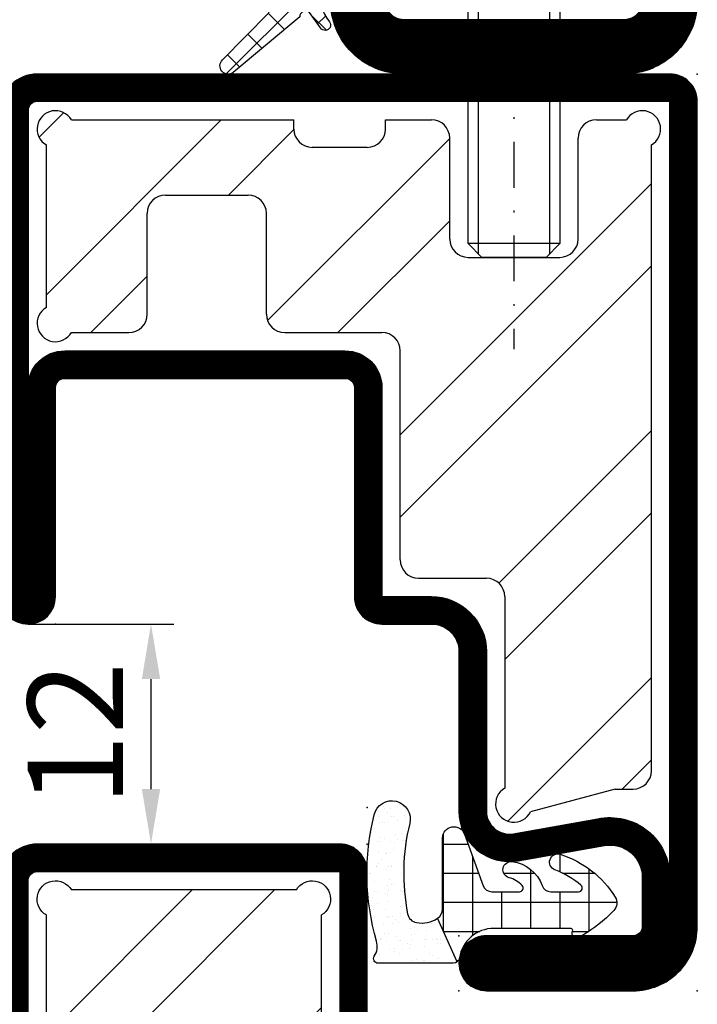
# Model space of a CAD drawing. Units: millimetres. Extents: x -53 to 5167, y -36 to 5477.
# Drawn here: x 51 to 88, y 2766 to 2820 of the extents above; entities that cross this region are included whole.
import ezdxf

# ---------------------------------------------------------------- set-up
doc = ezdxf.new("R2010")
doc.units = ezdxf.units.MM
doc.header["$LTSCALE"] = 10
doc.linetypes.add('VS_ST_FE_1flg_ol_ul_FRANZ_FB4_Al$0$STRICHPUNKT2', pattern=[0.5, 0.25, -0.125, 0, -0.125])
for name, color, linetype, plot in [('530.800$0$HILFSPUNKTE', 60, 'Continuous', False), ('531.737$0$HILFSPUNKTE', 60, 'Continuous', False), ('905385_6_FB4$0$HILFSPUNKTE', 60, 'Continuous', False), ('985300$0$HILFSPUNKTE', 60, 'Continuous', False)]:
    doc.layers.add(name, color=color, linetype=linetype, plot=plot)
for name, color, linetype in [('530.800$0$ST_CONT', 130, 'Continuous'), ('530.800$0$ST_HATCH', 170, 'Continuous'), ('531.737$0$ST_CONT', 130, 'Continuous'), ('531.737$0$ST_HATCH', 170, 'Continuous'), ('905385_6_FB4$0$905386_8$0$PL_CONT', 210, 'Continuous'), ('905385_6_FB4$0$PL_CONT', 210, 'Continuous'), ('905385_6_FB4$0$PL_HATCH', 202, 'Continuous'), ('983301$0$AL_CONT', 50, 'Continuous'), ('983301$0$AL_HATCH', 43, 'Continuous'), ('983304$0$AL_CONT', 50, 'Continuous'), ('983304$0$AL_HATCH', 43, 'Continuous'), ('985300$0$PL_CONT', 210, 'Continuous'), ('985300$0$PL_HATCH', 202, 'Continuous'), ('VS_ST_FE_1flg_ol_ul_FRANZ_FB4_Al$0$DIM_1', 252, 'Continuous'), ('VS_ST_FE_1flg_ol_ul_FRANZ_FB4_Al$0$DIM_2', 253, 'Continuous'), ('VS_ST_FE_1flg_ol_ul_FRANZ_FB4_Al$0$HILFSPUNKTE', 14, 'Continuous'), ('VS_ST_FE_1flg_ol_ul_FRANZ_FB4_Al$0$PL_CONT', 210, 'Continuous'), ('VS_ST_FE_1flg_ol_ul_FRANZ_FB4_Al$0$PL_HATCH', 202, 'Continuous'), ('VS_ST_FE_1flg_ol_ul_FRANZ_FB4_Al$0$ST_CONT', 130, 'Continuous'), ('VS_ST_FE_1flg_ol_ul_FRANZ_FB4_Al$0$ST_EDGE', 161, 'Continuous'), ('VS_ST_FE_1flg_ol_ul_FRANZ_FB4_Al$0$ST_HATCH', 170, 'Continuous'), ('VS_ST_FE_1flg_ol_ul_FRANZ_FB4_Al$0$X_SC_cent', 8, 'VS_ST_FE_1flg_ol_ul_FRANZ_FB4_Al$0$STRICHPUNKT2')]:
    doc.layers.add(name, color=color, linetype=linetype)
doc.styles.add('VS_ST_FE_1flg_ol_ul_FRANZ_FB4_Al$0$Katalog_07_02', font='Ftl.ttf', dxfattribs={"height": 3.46})
doc.styles.add('VS_ST_FE_1flg_ol_ul_FRANZ_FB4_Al$0$Katalog_07_03', font='Ftl.ttf', dxfattribs={"height": 5.2})
doc.dimstyles.new('VS_ST_FE_1flg_ol_ul_FRANZ_FB4_Al$0$Vermassung_07_1_2', dxfattribs={"dimtxt": 1, "dimasz": 3, "dimexe": 1.25, "dimexo": 0, "dimgap": 1.5, "dimtad": 1, "dimdec": 7, "dimdsep": 46, "dimtxsty": 'VS_ST_FE_1flg_ol_ul_FRANZ_FB4_Al$0$Katalog_07_02', "dimcen": -2, "dimclrd": 256, "dimclre": 256, "dimclrt": 2, "dimazin": 2, "dimtfac": 0.6, "dimtdec": 7, "dimtmove": 0, "dimatfit": 3, "dimfxl": 1.25, "dimtvp": 1, "dimtolj": 1, "dimarcsym": 0})

# ---------------------------------------------------------------- blocks, each defined once
blk = doc.blocks.new('*D172')
at = {"layer": 'DEFPOINTS', "color": 0, "transparency": 16777216}
for p in [(51.5, 787), (58.208, 787), (68.5, 775)]:
    blk.add_point(p, dxfattribs=at)
at = {"layer": 'VS_ST_FE_1flg_ol_ul_FRANZ_FB4_Al$0$DIM_2', "lineweight": -2, "transparency": 16777216}
for p, q in [((51.5, 787), (59.458, 787)), ((58.208, 778), (58.208, 784)), ((68.5, 775), (56.958, 775))]:
    blk.add_line(p, q, dxfattribs=at)
at = {"layer": 'VS_ST_FE_1flg_ol_ul_FRANZ_FB4_Al$0$DIM_2', "transparency": 16777216}
for points in [[(57.708, 784), (58.708, 784), (58.208, 787)], [(57.708, 778), (58.708, 778), (58.208, 775)]]:
    blk.add_solid(points, dxfattribs=at)
at = {"layer": 'VS_ST_FE_1flg_ol_ul_FRANZ_FB4_Al$0$DIM_2', "color": 2, "transparency": 16777216, "insert": (54.08, 781), "char_height": 5.2, "attachment_point": 5, "rotation": 90, "style": 'VS_ST_FE_1flg_ol_ul_FRANZ_FB4_Al$0$Katalog_07_03'}
blk.add_mtext('\\A1;12', dxfattribs=at)
blk = doc.blocks.new('985300')
at = {"layer": '985300$0$PL_HATCH', "ltscale": 0.5}
h = blk.add_hatch(dxfattribs=at)
h.set_pattern_fill('NET', color=256, scale=0.5, style=0)
h.set_pattern_definition([(360, (388.8891, -554.4878), (4e-16, 1.5875), []), (90, (388.8891, -554.4878), (-1.5875, 4e-16), [])])
h.paths.add_polyline_path([(24.6, 81.113, -0.574089), (24.749, 81.2, 0.269025), (25, 81.203), (25, 81.699, 0.069846), (23.625, 83.447, 0.342752), (22.893, 83.524, 0.178014), (20.558, 80.53, 0.972495), (21.407, 80.232, -0.083193), (22.245, 81.656, -0.70032), (22.598, 81.528), (22.598, 80.005, -0.317326), (22.266, 79.534, 0.281692), (20.953, 77.91, 0.024034), (20.949, 77.867, -0.00543), (20.951, 77.807, 0.833752), (21.833, 77.734, -0.1409), (22.262, 78.444, -0.654522), (22.598, 78.297), (22.598, 76.797, -0.314895), (22.27, 76.327), (19.454, 75.298, 0.02135), (19.406, 75.278, -0.001566), (19.39, 75.27, 0.791243), (19.664, 74.111), (23.544, 74.111, -0.252963), (24.046, 73.839), (26.416, 74.911, 0.161112), (26.228, 75.025, -0.003986), (26.204, 75.029, -0.369172), (24.6, 76.906)])
at = {"layer": '985300$0$PL_HATCH'}
h = blk.add_hatch(dxfattribs=at)
h.set_pattern_fill('AR-SAND', color=256, scale=0.02, angle=135, style=0)
h.paths.add_polyline_path([(26.114, 70.386, 0.594491), (26.5, 70.596), (26.5, 74.684, 0.178692), (26.416, 74.911), (24.046, 73.839, -0.191102), (24.282, 72.687, -0.309216), (23.808, 72.204, -0.109889), (18.877, 72.318, 1), (18.398, 70.376, 0.055428), (21.325, 69.99, -0.029319), (21.5, 70), (22.193, 70, 0.059031), (25.294, 70.508, -0.217028)])
at = {"layer": '985300$0$HILFSPUNKTE'}
blk.add_point((0, 0), dxfattribs=at)
at = {"layer": '985300$0$PL_CONT'}
blk.add_line((26.416, 74.911), (24.046, 73.839), dxfattribs=at)
blk.add_lwpolyline([(23.625, 83.447, -0.069846), (25, 81.699), (25, 81.203, -0.269025), (24.749, 81.2, 0.574089), (24.6, 81.113), (24.6, 76.906, 0.369172), (26.204, 75.029, -0.369172), (26.5, 74.684), (26.5, 70.596, -0.594491), (26.114, 70.386, 0.217028), (25.294, 70.508, -0.131334), (18.398, 70.376, -1), (18.877, 72.318, 0.109889), (23.808, 72.204, 0.309216), (24.282, 72.687, 0.191102), (24.046, 73.839, 0.252963), (23.544, 74.111), (19.664, 74.111, -0.838474), (19.454, 75.298), (22.27, 76.327, 0.314895), (22.598, 76.797), (22.598, 78.297, 0.654522), (22.262, 78.444, 0.1409), (21.833, 77.734, -0.935761), (20.953, 77.91, -0.281692), (22.266, 79.534, 0.317326), (22.598, 80.005), (22.598, 81.528, 0.70032), (22.245, 81.656, 0.083193), (21.407, 80.232, -0.972495), (20.558, 80.53, -0.178014), (22.893, 83.524, -0.342752)], format="xyb", close=True, dxfattribs=at)
blk = doc.blocks.new('530.800', base_point=(-42, 0))
at = {"layer": '530.800$0$HILFSPUNKTE'}
for p in [(-22, 88), (28, 88), (25, 75), (28, 75.001), (8, 53)]:
    blk.add_point(p, dxfattribs=at)
at = {"layer": '530.800$0$ST_CONT'}
for points in [[(6.5, 50, 1), (6.5, 53), (-4.9, 53, -0.414214), (-5.4, 53.5), (-5.4, 68.8, -0.414214), (-4.9, 69.3), (6.5, 69.3, 0.414214), (8, 70.8), (8, 73.5, -0.414214), (9.5, 75), (18.202, 75, 0.466089), (20.91, 78.226), (20.081, 82.947, -0.466089), (21.805, 85), (24.5, 85, -0.414214), (25, 84.5), (25, 76.5, 0.414339), (26.501, 75, 0.414088), (28, 76.5), (28, 84.5, 0.414214), (24.5, 88), (-20.5, 88, 0.414214), (-22, 86.5), (-22, 52, 0.414214), (-20, 50)], [(26.5, 76.5), (26.5, 84.5, 0.414214), (24.5, 86.5), (21.805, 86.5), (-20.5, 86.5), (-20.5, 52, 0.414214), (-20, 51.5), (6.5, 51.5), (-4.9, 51.5, -0.414214), (-6.9, 53.5), (-6.9, 68.8, -0.414214), (-4.9, 70.8), (6.5, 70.8), (6.5, 73.5, -0.414214), (9.5, 76.5), (18.202, 76.5, 0.465959), (19.434, 77.966), (18.629, 82.56, -0.478338), (21.805, 86.5), (24.5, 86.5)]]:
    blk.add_lwpolyline(points, format="xyb", dxfattribs=at)
at = {"layer": '530.800$0$ST_HATCH', "const_width": 1.5}
blk.add_lwpolyline([(6.5, 50.75, 1), (6.5, 52.25), (-4.9, 52.25, -0.414214), (-6.15, 53.5), (-6.15, 68.8, -0.414214), (-4.9, 70.05), (6.5, 70.05, 0.414214), (7.25, 70.8), (7.25, 73.5, -0.414214), (9.5, 75.75), (18.202, 75.75, 0.466089), (20.172, 78.096), (19.343, 82.818, -0.466089), (21.805, 85.75), (24.5, 85.75, -0.414214), (25.75, 84.5), (25.75, 76.5, 0.414339), (26.5, 75.75, 0.414088), (27.25, 76.5), (27.25, 84.5, 0.414214), (24.5, 87.25), (-20.5, 87.25, 0.414214), (-21.25, 86.5), (-21.25, 52, 0.414214), (-20, 50.75)], format="xyb", close=True, dxfattribs=at)
blk = doc.blocks.new('VS_ST_FE_1flg_ol_ul_FRANZ_FB4_Al$0$530.800_md')
for name, p in [('530.800', (0, 0)), ('985300', (42, 0))]:
    blk.add_blockref(name, p)
blk = doc.blocks.new('VS_ST_FE_1flg_ol_ul_FRANZ_FB4_Al$0$985304')
at = {"layer": 'VS_ST_FE_1flg_ol_ul_FRANZ_FB4_Al$0$PL_HATCH', "ltscale": 0.5}
h = blk.add_hatch(dxfattribs=at)
h.set_pattern_fill('NET', color=256, scale=0.5, style=0)
h.set_pattern_definition([(360, (441.9356, -1170.7848), (4e-16, 1.5875), []), (90, (441.9356, -1170.7848), (-1.5875, 4e-16), [])])
h.paths.add_polyline_path([(19.9, 19.694, 0.799615), (20.661, 19.522, 0.111349), (21, 21.025), (21, 22.3, -0.414214), (21.45, 22.75), (22.231, 22.75, -0.434059), (22.53, 22.43), (22.5, 21.991, 0.636346), (22.818, 21.816), (23.413, 22.249, 0.239954), (24.03, 23.462), (24.03, 25.676, -0.451416), (24.368, 25.974, 1.133893), (24.368, 26.966, -0.451416), (24.03, 27.263), (24.03, 34.206, -0.451416), (24.368, 34.504, 1.133893), (24.368, 35.496, -0.451416), (24.03, 35.794), (24.03, 42.737, -0.451416), (24.368, 43.034, 1.133893), (24.368, 44.026, -0.451416), (24.03, 44.324), (24.03, 46.538, 0.239954), (23.413, 47.751), (22.818, 48.184, 0.636331), (22.5, 48.009), (22.53, 47.57, -0.421314), (22.244, 47.25), (21.45, 47.25, -0.414214), (21, 47.7), (21, 48.975, 0.111349), (20.661, 50.478, 0.085228), (20.583, 50.588), (20.583, 50.588, 0.668806), (19.9, 50.306)])
h.paths.add_polyline_path([(21.241, 27.551), (22.972, 25.821, -0.198912), (23.03, 25.68), (23.03, 23.8, -0.414214), (22.83, 23.6), (21.1, 23.6, -0.414214), (20.9, 23.8), (20.9, 27.41, -0.668179)], flags=16)
h.paths.add_polyline_path([(20.959, 29.249, -0.198912), (20.9, 29.39), (20.9, 30.61, -0.198912), (20.959, 30.751), (22.689, 32.482, -0.668179), (23.03, 32.34), (23.03, 27.66, -0.668179), (22.689, 27.518)], flags=16)
h.paths.add_polyline_path([(20.9, 32.519), (20.9, 37.481, -0.668179), (21.241, 37.622), (22.972, 35.892, -0.198912), (23.03, 35.75), (23.03, 34.25, -0.198912), (22.972, 34.108), (21.241, 32.378, -0.668179)], flags=16)
h.paths.add_polyline_path([(22.689, 37.518), (20.959, 39.249, -0.198912), (20.9, 39.39), (20.9, 40.61, -0.198912), (20.959, 40.751), (22.689, 42.482, -0.668179), (23.03, 42.34), (23.03, 37.66, -0.668179)], flags=16)
h.paths.add_polyline_path([(20.9, 42.59), (20.9, 46.2, -0.414214), (21.1, 46.4), (22.83, 46.4, -0.414214), (23.03, 46.2), (23.03, 44.32, -0.198912), (22.972, 44.179), (21.241, 42.449, -0.668179)], flags=16)
at = {"layer": 'VS_ST_FE_1flg_ol_ul_FRANZ_FB4_Al$0$HILFSPUNKTE'}
blk.add_point((0, 0), dxfattribs=at)
at = {"layer": 'VS_ST_FE_1flg_ol_ul_FRANZ_FB4_Al$0$PL_CONT'}
for points in [[(19.9, 19.694, 0.799615), (20.661, 19.522, 0.111349), (21, 21.025), (21, 22.3, -0.414214), (21.45, 22.75), (22.231, 22.75, -0.434059), (22.53, 22.43), (22.5, 21.991, 0.636346), (22.818, 21.816), (23.413, 22.249, 0.239954), (24.03, 23.462), (24.03, 25.676, -0.451416), (24.368, 25.974, 1.133893), (24.368, 26.966, -0.451416), (24.03, 27.263), (24.03, 34.206, -0.451416), (24.368, 34.504, 1.133893), (24.368, 35.496, -0.451416), (24.03, 35.794), (24.03, 42.737, -0.451416), (24.368, 43.034, 1.133893), (24.368, 44.026, -0.451416), (24.03, 44.324), (24.03, 46.538, 0.239954), (23.413, 47.751), (22.818, 48.184, 0.636331), (22.5, 48.009), (22.53, 47.57, -0.421314), (22.244, 47.25), (21.45, 47.25, -0.414214), (21, 47.7), (21, 48.975, 0.111349), (20.661, 50.478, 0.799615), (19.9, 50.306)], [(22.972, 44.179), (21.241, 42.449, -0.668179), (20.9, 42.59), (20.9, 46.2, -0.414214), (21.1, 46.4), (22.83, 46.4, -0.414214), (23.03, 46.2), (23.03, 44.32, -0.198912)], [(23.03, 42.34), (23.03, 37.66, -0.668179), (22.689, 37.518), (20.959, 39.249, -0.198912), (20.9, 39.39), (20.9, 40.61, -0.198912), (20.959, 40.751), (22.689, 42.482, -0.668179)], [(20.9, 37.481), (20.9, 32.519, 0.668179), (21.241, 32.378), (22.972, 34.108, 0.198912), (23.03, 34.25), (23.03, 35.75, 0.198912), (22.972, 35.892), (21.241, 37.622, 0.668179)], [(23.03, 27.66), (23.03, 32.34, 0.668179), (22.689, 32.482), (20.959, 30.751, 0.198912), (20.9, 30.61), (20.9, 29.39, 0.198912), (20.959, 29.249), (22.689, 27.518, 0.668179)], [(22.972, 25.821), (21.241, 27.551, 0.668179), (20.9, 27.41), (20.9, 23.8, 0.414214), (21.1, 23.6), (22.83, 23.6, 0.414214), (23.03, 23.8), (23.03, 25.68, 0.198912)]]:
    blk.add_lwpolyline(points, format="xyb", close=True, dxfattribs=at)
blk = doc.blocks.new('VS_ST_FE_1flg_ol_ul_FRANZ_FB4_Al$0$DIN7991_M05x030')
for p, q in [((0, 5), (0, -5)), ((0.3, 5), (0, 5)), ((0.3, 5), (0.3, -5)), ((2.8, 2.5), (0.3, 5)), ((2.8, 2.5), (5.2, 1.935)), ((2.8, -2.5), (2.8, 2.5)), ((2.8, 2.5), (29.25, 2.5)), ((2.8, -2.5), (2.8, 2.5)), ((5.2, 2.5), (5.2, -2.5)), ((29.25, 2.5), (29.25, -2.5)), ((29.25, 2.5), (30, 1.75)), ((0, -1.732), (0, 1.732)), ((0, 1.732), (2.3, 1.732)), ((2.3, 1.732), (2.3, -1.732)), ((2.3, 1.732), (3.3, 0)), ((5.2, 1.935), (29.815, 1.935)), ((30, 1.75), (30, -1.75)), ((2.3, 0.859), (0, 0.859)), ((3.3, 0), (2.3, -1.732)), ((0, -0.859), (2.3, -0.859)), ((2.3, -1.732), (0, -1.732)), ((5.2, -1.935), (2.8, -2.5)), ((29.815, -1.935), (5.2, -1.935)), ((30, -1.75), (29.25, -2.5)), ((0.3, -5), (2.8, -2.5)), ((29.25, -2.5), (2.8, -2.5)), ((0, -5), (0.3, -5))]:
    blk.add_line(p, q)
at = {"layer": 'VS_ST_FE_1flg_ol_ul_FRANZ_FB4_Al$0$X_SC_cent'}
for p in [(-12, 0), (35, 0)]:
    blk.add_line(p, (35, 0), dxfattribs=at)
blk = doc.blocks.new('905385_6_FB4')
at = {"layer": '905385_6_FB4$0$PL_HATCH'}
h = blk.add_hatch(dxfattribs=at)
h.set_pattern_fill('NET', color=256, scale=0.5, angle=45, style=0)
h.paths.add_polyline_path([(-0.3, -1.5, -0.414214), (1.2, 0), (1.994, 0, 0.38109), (2.193, 0.177, 0.419394), (1.228, 1.371, -0.001392), (-1.125, 1.502, -0.122994), (-4.142, 2.515, 0.594881), (-6, 1.517), (-6, -0.245, 0.127268), (-5.937, -0.488), (-3.523, -4.841, -0.127268), (-3.423, -5.229), (-3.423, -6.175, -0.601623), (-3.735, -6.341, -0.082593), (-5.28, -4.871, 0.941909), (-5.946, -5.312, 0.14202), (-3.531, -7.621, -0.279507), (-3.423, -7.798), (-3.423, -10.325, -0.547393), (-3.707, -10.507, -0.099989), (-5.305, -9.337, 0.948538), (-5.922, -9.844, 0.129628), (-3.541, -11.765, -0.29559), (-3.423, -11.948), (-3.423, -14.457, -0.525142), (-3.694, -14.644), (-6.258, -13.669, 0.937422), (-6.589, -14.396), (-3.445, -16.083, -0.273062), (-3.378, -16.685), (-5.887, -19.23, 0.952795), (-5.309, -19.92), (-1.681, -16.884, -0.63458), (-1.153, -16.636), (-0.54, -17.484, 1.047564), (-0.057, -17.158, -0.312594), (-0.3, -15.31), (-0.3, -12.434, -0.198005), (-0.198, -12.187), (-0.015, -12.002, 0.198005), (0, -11.967), (0, -11.28, 0.414214), (-0.05, -11.23), (-0.15, -11.23, -0.414214), (-0.3, -11.08), (-0.3, -5.434, -0.198005), (-0.198, -5.187), (-0.015, -5.002, 0.198005), (0, -4.967), (0, -4.28, 0.414214), (-0.05, -4.23), (-0.15, -4.23, -0.414214), (-0.3, -4.08)])
h.paths.add_polyline_path([(-2.778, -2.512, -0.67722), (-3.598, -2.672), (-5.213, -0.171, -0.143139), (-5.293, 0.098), (-5.3, 1.51, -0.73839), (-4.388, 1.795, 0.105468), (-2.722, 0.217, -0.311968), (-2.399, -0.511)], flags=16)
at = {"layer": '905385_6_FB4$0$905386_8$0$PL_CONT'}
blk.add_lwpolyline([(-0.3, -15.31, 0.312594), (-0.057, -17.158, -1.047564), (-0.54, -17.484), (-1.153, -16.636, 0.63458), (-1.681, -16.884), (-5.309, -19.92, -0.952795), (-5.887, -19.23), (-3.378, -16.685, 0.273062), (-3.445, -16.083)], format="xyb", dxfattribs=at)
at = {"layer": '905385_6_FB4$0$HILFSPUNKTE'}
blk.add_point((0, 0), dxfattribs=at)
at = {"layer": '905385_6_FB4$0$PL_CONT'}
blk.add_lwpolyline([(-3.445, -16.083), (-6.589, -14.396, -0.937422), (-6.258, -13.669), (-3.694, -14.644, 0.525142), (-3.423, -14.457), (-3.423, -11.948, 0.29559), (-3.541, -11.765, -0.129628), (-5.922, -9.844, -0.948538), (-5.305, -9.337, 0.099989), (-3.707, -10.507, 0.547393), (-3.423, -10.325), (-3.423, -7.798, 0.279507), (-3.531, -7.621, -0.14202), (-5.946, -5.312, -0.941909), (-5.28, -4.871, 0.082593), (-3.735, -6.341, 0.601623), (-3.423, -6.175), (-3.423, -5.229, 0.127268), (-3.523, -4.841), (-5.937, -0.488, -0.127268), (-6, -0.245), (-6, 1.506, -0.598039), (-4.142, 2.515, 0.122994), (-1.125, 1.502, 0.001392), (1.228, 1.371, -0.419394), (2.193, 0.177, -0.38109), (1.994, 0), (1.2, 0, 0.414214), (-0.3, -1.5), (-0.3, -4.08, 0.414214), (-0.15, -4.23), (-0.05, -4.23, -0.414214), (0, -4.28), (0, -4.967, -0.198005), (-0.015, -5.002), (-0.198, -5.187, 0.198005), (-0.3, -5.434), (-0.3, -11.08, 0.414214), (-0.15, -11.23), (-0.05, -11.23, -0.414214), (0, -11.28), (0, -11.967, -0.198005), (-0.015, -12.002), (-0.198, -12.187, 0.198005), (-0.3, -12.434), (-0.3, -15.31)], format="xyb", dxfattribs=at)
for points in [[(-3.598, -2.672), (-5.213, -0.171, -0.143139), (-5.293, 0.098), (-5.3, 1.51, -0.73839), (-4.388, 1.795, 0.105468), (-2.722, 0.217, -0.311968), (-2.399, -0.511), (-2.778, -2.512, -0.67722)], [(-3.598, -2.672), (-5.213, -0.171, -0.143139), (-5.293, 0.098), (-5.3, 1.51, -0.73839), (-4.388, 1.795, 0.105468), (-2.722, 0.217, -0.311968), (-2.399, -0.511), (-2.778, -2.512, -0.67722)], [(-2.778, -2.512, -0.67722), (-3.598, -2.672), (-5.213, -0.171, -0.143139), (-5.293, 0.098), (-5.3, 1.51, -0.73839), (-4.388, 1.795, 0.105468), (-2.722, 0.217, -0.311968), (-2.399, -0.511)]]:
    blk.add_lwpolyline(points, format="xyb", close=True, dxfattribs=at)
blk = doc.blocks.new('983301$0$Pos4 Nippel')
at = {"layer": '983301$0$AL_CONT'}
for p, q in [((-6.134, 0), (6.134, 0)), ((-7.5, -10), (-7.5, -1.366)), ((7.5, -10), (7.5, -1.366)), ((-7, -10), (-7.5, -10)), ((7, -10), (7.5, -10)), ((-6, -14), (-6, -11)), ((6, -14), (6, -11)), ((-7, -15), (-7.5, -15)), ((-7.5, -15), (-7.5, -23.634)), ((7, -15), (7.5, -15)), ((7.5, -15), (7.5, -23.634)), ((-6.134, -25), (6.134, -25))]:
    blk.add_line(p, q, dxfattribs=at)
for centre, start, end in [((-7, -0.5), 30, 240), ((7, -0.5), 300, 150), ((-7, -11), 360, 90), ((7, -11), 90, 180), ((-7, -14), 270, 360), ((7, -14), 180, 270), ((-7, -24.5), 120, 330), ((7, -24.5), 210, 60)]:
    blk.add_arc(centre, 1, start, end, dxfattribs=at)
blk = doc.blocks.new('983301')
at = {"layer": '983301$0$AL_HATCH'}
h = blk.add_hatch(dxfattribs=at)
h.set_pattern_fill('ANSI32', color=256, style=0)
h.paths.add_polyline_path([(27.5, -3.866, 1.303225), (26.134, -2.5), (17.5, -2.5), (17.5, -3, -0.414214), (16.5, -4), (13.5, -4, -0.414214), (12.5, -3), (12.5, -2.5), (3.866, -2.5, 1.303225), (2.5, -3.866), (2.5, -16.134, 1.303225), (3.866, -17.5), (12.5, -17.5), (12.5, -17, -0.414214), (13.5, -16), (16.5, -16, -0.414214), (17.5, -17), (17.5, -17.5), (26.134, -17.5, 1.303225), (27.5, -16.134)])
at = {"layer": '983301$0$AL_CONT', "rotation": 270}
blk.add_blockref('983301$0$Pos4 Nippel', (27.5, -10), dxfattribs=at)
blk = doc.blocks.new('531.737', base_point=(0, 0))
at = {"layer": '531.737$0$HILFSPUNKTE'}
blk.add_point((20, 70), dxfattribs=at)
at = {"layer": '531.737$0$ST_CONT'}
for points in [[(22, 50), (48, 50, 0.414214), (50, 52), (50, 68.5, 0.414214), (48.5, 70), (21.5, 70, 0.414214), (20, 68.5), (20, 52, 0.414214)], [(48.5, 52, -0.414214), (48, 51.5), (22, 51.5, -0.414214), (21.5, 52), (21.5, 68.5), (48.5, 68.5)]]:
    blk.add_lwpolyline(points, format="xyb", close=True, dxfattribs=at)
at = {"layer": '531.737$0$ST_HATCH', "const_width": 1.5}
blk.add_lwpolyline([(48, 50.75, 0.414214), (49.25, 52), (49.25, 68.5, 0.414214), (48.5, 69.25), (21.5, 69.25, 0.414214), (20.75, 68.5), (20.75, 52, 0.414214), (22, 50.75), (48, 50.75)], format="xyb", dxfattribs=at)
blk = doc.blocks.new('983304$0$Pos1 Nippel')
at = {"layer": '983304$0$AL_CONT'}
for p, q in [((-9.634, 4.1), (2.5, 4.1)), ((2.5, 3.6), (2.5, 4.1)), ((7.5, 3.6), (7.5, 4.1)), ((7.5, 4.1), (10, 4.1)), ((19, 4.1), (20.634, 4.1)), ((-11, -6.134), (-11, 2.734)), ((11, -2.4), (11, 3.1)), ((18, -2.4), (18, 3.1)), ((22, -31.4), (22, 2.734)), ((6.5, 2.6), (3.5, 2.6)), ((-4.5, 0), (0, 0)), ((-5.5, -6.5), (-5.5, -1)), ((1, -6.5), (1, -1)), ((12, -3.4), (17, -3.4)), ((-9.634, -7.5), (-6.5, -7.5)), ((2, -7.5), (7.3, -7.5)), ((8.3, -19.9), (8.3, -8.5)), ((9.3, -20.9), (13, -20.9)), ((14, -21.9), (14, -32.345)), ((20.026, -32.4), (15.404, -33.638)), ((20.026, -32.4), (21, -32.4))]:
    blk.add_line(p, q, dxfattribs=at)
for centre, start, end in [((-10.5, 3.6), 30, 240), ((21.5, 3.6), 300, 150), ((10, 3.1), 0, 90), ((19, 3.1), 90, 180), ((3.5, 3.6), 180, 270), ((6.5, 3.6), 270, 0), ((-4.5, -1), 90, 180), ((0, -1), 0, 90), ((12, -2.4), 180, 270), ((17, -2.4), 270, 0), ((-10.5, -7), 120, 330), ((-6.5, -6.5), 270, 0), ((2, -6.5), 180, 270), ((7.3, -8.5), 0, 90), ((9.3, -19.9), 180, 270), ((13, -21.9), 0, 90), ((21, -31.4), 270, 0), ((14.5, -33.211), 120, 334.7258)]:
    blk.add_arc(centre, 1, start, end, dxfattribs=at)
blk = doc.blocks.new('983304')
at = {"layer": '983304$0$AL_HATCH'}
h = blk.add_hatch(dxfattribs=at)
h.set_pattern_fill('ANSI32', color=256, style=0)
h.paths.add_polyline_path([(-10, -12.5), (-10, -7.5, -0.414214), (-9, -6.5), (-3.5, -6.5, 0.414214), (-2.5, -5.5), (-2.5, -3.866, 1.303225), (-3.866, -2.5), (-38, -2.5, 0.414214), (-39, -3.5), (-39, -4.474), (-40.238, -9.096, 1.360411), (-38.945, -10.5), (-28.5, -10.5, -0.414214), (-27.5, -11.5), (-27.5, -15.2, 0.414214), (-26.5, -16.2), (-15.1, -16.2, -0.414214), (-14.1, -17.2), (-14.1, -22.5, 0.414214), (-13.1, -23.5), (-7.6, -23.5, -0.414214), (-6.6, -24.5), (-6.6, -29, -0.414214), (-7.6, -30), (-13.1, -30, 0.414214), (-14.1, -31), (-14.1, -34.134, 1.303225), (-12.734, -35.5), (-3.866, -35.5, 1.303225), (-2.5, -34.134), (-2.5, -22), (-3, -22, -0.414214), (-4, -21), (-4, -18, -0.414214), (-3, -17), (-2.5, -17), (-2.5, -14.5, 0.414214), (-3.5, -13.5), (-9, -13.5, -0.414214)])
at = {"layer": '983304$0$AL_CONT', "xscale": -1, "rotation": 270}
blk.add_blockref('983304$0$Pos1 Nippel', (-6.6, -24.5), dxfattribs=at)
blk = doc.blocks.new('VS_ST_FE_1flg_ol_ul_FRANZ_FB4_Al')
at = {"layer": 'VS_ST_FE_1flg_ol_ul_FRANZ_FB4_Al$0$ST_CONT'}
blk.add_lwpolyline([(72, 837), (84, 837, -0.4142135624), (88, 833), (88, 821, -0.4142135624), (84, 817), (72, 817, -0.4142135624), (68, 821), (68, 833, -0.4142135624)], format="xyb", close=True, dxfattribs=at)
at = {"layer": 'VS_ST_FE_1flg_ol_ul_FRANZ_FB4_Al$0$ST_HATCH', "const_width": 3}
blk.add_lwpolyline([(72, 835.5), (84, 835.5, -0.4142135624), (86.5, 833), (86.5, 821, -0.4142135624), (84, 818.5), (72, 818.5, -0.4142135624), (69.5, 821), (69.5, 833, -0.4142135624)], format="xyb", close=True, dxfattribs=at)
at = {"rotation": 270}
blk.add_blockref('VS_ST_FE_1flg_ol_ul_FRANZ_FB4_Al$0$530.800_md', (0, 837), dxfattribs=at)
at = {"layer": 'VS_ST_FE_1flg_ol_ul_FRANZ_FB4_Al$0$DIM_1'}
blk.add_blockref('905385_6_FB4', (68, 837), dxfattribs=at)
at = {"layer": 'VS_ST_FE_1flg_ol_ul_FRANZ_FB4_Al$0$DIM_1', "rotation": 90}
blk.add_blockref('VS_ST_FE_1flg_ol_ul_FRANZ_FB4_Al$0$985304', (70, 777), dxfattribs=at)
at = {"layer": 'VS_ST_FE_1flg_ol_ul_FRANZ_FB4_Al$0$ST_CONT', "xscale": -1, "rotation": 270}
for name, p in [('983304', (88, 817.00024173)), ('983301', (70, 745))]:
    blk.add_blockref(name, p, dxfattribs=at)
at = {"layer": 'VS_ST_FE_1flg_ol_ul_FRANZ_FB4_Al$0$ST_CONT', "rotation": 270}
blk.add_blockref('531.737', (0, 795), dxfattribs=at)
at = {"layer": 'VS_ST_FE_1flg_ol_ul_FRANZ_FB4_Al$0$ST_EDGE', "rotation": 270}
blk.add_blockref('VS_ST_FE_1flg_ol_ul_FRANZ_FB4_Al$0$DIN7991_M05x030', (78, 837), dxfattribs=at)
at = {"layer": 'VS_ST_FE_1flg_ol_ul_FRANZ_FB4_Al$0$DIM_2'}
dim = blk.add_linear_dim(base=(58.2075719, 787), p1=(68.5, 775), p2=(51.5, 787), angle=90, dimstyle='VS_ST_FE_1flg_ol_ul_FRANZ_FB4_Al$0$Vermassung_07_1_2', override={"dimtxsty": 'VS_ST_FE_1flg_ol_ul_FRANZ_FB4_Al$0$Katalog_07_03'}, dxfattribs=at)
dim.commit()
dim.dimension.update_dxf_attribs({"geometry": '*D172', "text_midpoint": (54.08028009, 781)})

msp = doc.modelspace()

# ---------------------------------------------------------------- block references
msp.add_blockref('VS_ST_FE_1flg_ol_ul_FRANZ_FB4_Al', (0, 2000))

doc.saveas('drawing.dxf')
